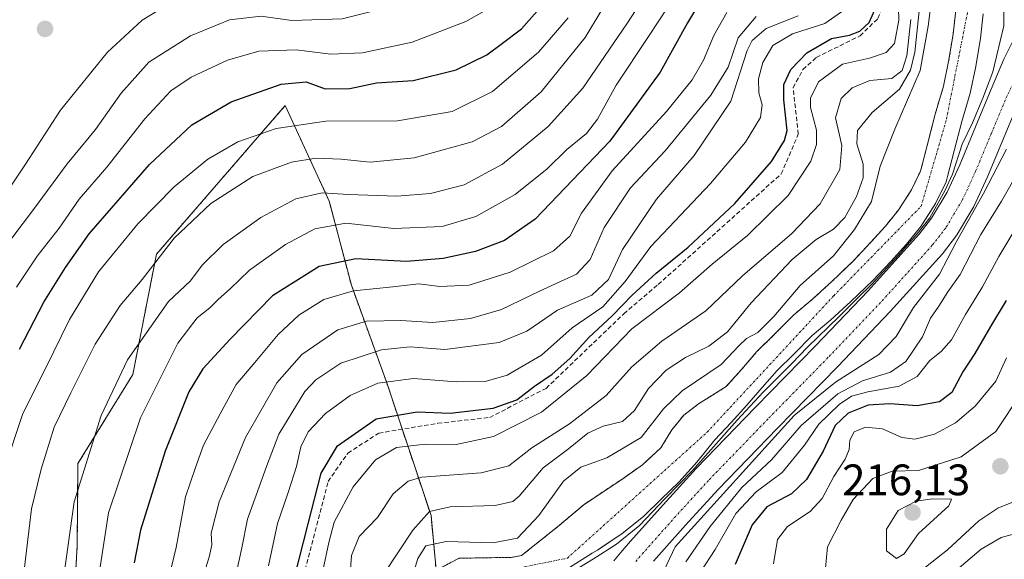
# Model space of a CAD drawing. Units: metres. Extents: x 579719 to 583121, y 4768225 to 4770579.
# Drawn here: x 580686 to 580910, y 4768750 to 4768873 of the extents above; entities that cross this region are included whole.
import ezdxf
from ezdxf.enums import TextEntityAlignment as Align

# ---------------------------------------------------------------- set-up
doc = ezdxf.new("R2010")
doc.units = ezdxf.units.M
doc.header["$MEASUREMENT"] = 0
for name, pattern in [('TRAZO_Y_PUNTO', [1, 0.5, -0.25, 0, -0.25]), ('TRAZOS', [0.75, 0.5, -0.25]), ('TRAZOSX2', [1.5, 1, -0.5])]:
    doc.linetypes.add(name, pattern=pattern)
for name, color, linetype, lineweight in [('Arbolado forestal', 92, 'TRAZOS', 0), ('Arbolado forestal CxS', 92, 'Continuous', 0), ('Camino', 19, 'Continuous', 0), ('Camino Cxs', 19, 'Continuous', 0), ('Camino eje', 39, 'TRAZO_Y_PUNTO', 13), ('Carátula', 7, 'Continuous', 5), ('Corriente artificial lineal', 5, 'TRAZOSX2', 13), ('Corriente natural Cxs', 5, 'Continuous', 13), ('Corriente natural eje', 5, 'TRAZO_Y_PUNTO', 0), ('Corriente natural superficial', 5, 'Continuous', 13), ('Curva de nivel maestra', 36, 'Continuous', 30), ('Curva de nivel normal', 36, 'Continuous', 0), ('Matorral', 135, 'Continuous', 0), ('Matorral CxS', 135, 'Continuous', 0), ('Punto de cota en terreno', 7, 'Continuous', 0), ('Rótulo de punto de cota en terreno', 19, 'Continuous', 0), ('Suelo desnudo', 252, 'Continuous', 0), ('Suelo desnudo CxS', 43, 'Continuous', 0)]:
    doc.layers.add(name, color=color, linetype=linetype, lineweight=lineweight)
doc.styles.add('Arial', font='txt', dxfattribs={"height": 0.2})

# ---------------------------------------------------------------- blocks, each defined once
blk = doc.blocks.new('*U151')
at = {"layer": 'Matorral CxS', "color": 135, "linetype": 'Continuous', "lineweight": 0}
blk.add_polyline3d([(580810.94, 4768748.53, 181.75), (580816.12, 4768751.76, 179.66), (580817.29, 4768752.48, 179.55), (580818.05, 4768752.99, 179.64), (580822.92, 4768756.24, 180.06), (580827.74, 4768760.1, 181.12), (580831.69, 4768764, 180.55), (580835.91, 4768768, 179.98), (580839.91, 4768772.43, 179.84), (580844.01, 4768777.55, 179.48), (580847.69, 4768781.46, 179.67), (580851.27, 4768785.46, 179.28), (580854.82, 4768789.42, 179.94), (580858.17, 4768793.31, 179.48), (580861.99, 4768797.02, 180.79), (580866.15, 4768801.28, 179.95), (580870.39, 4768804.82, 180.71), (580875, 4768809.04, 181.14), (580879.94, 4768813.79, 181.47), (580884.06, 4768818.13, 181.86), (580887.62, 4768822.06, 181.92), (580890.86, 4768826.05, 181.95), (580894.26, 4768831.33, 181.59), (580896.63, 4768836.24, 179.73), (580897, 4768837.47, 179.18), (580898.52, 4768843.25, 179.96), (580900.22, 4768849.95, 178.25), (580902.15, 4768856.43, 177.65), (580903.42, 4768862.48, 177.6), (580904.46, 4768868.93, 177.56), (580905.11, 4768874.41, 177.65)], dxfattribs=at)
blk = doc.blocks.new('*U154')
at = {"layer": 'Arbolado forestal CxS', "color": 92, "linetype": 'Continuous', "lineweight": 0}
for points in [[(580898.88, 4768875.26, 177.36), (580898.23, 4768869.8, 177.16), (580897.23, 4768863.62, 177.27), (580896.05, 4768857.98, 177.31), (580894.15, 4768851.62, 177.59), (580892.43, 4768844.82, 177.64), (580890.95, 4768839.17, 178.38), (580890.75, 4768838.52, 178.51), (580888.77, 4768834.41, 180.16), (580885.76, 4768829.74, 180.71), (580882.85, 4768826.16, 180.44), (580879.44, 4768822.4, 180.11), (580875.48, 4768818.22, 179.56), (580870.7, 4768813.62, 177.65), (580866.25, 4768809.55, 178.34), (580861.88, 4768805.9, 178.44), (580857.55, 4768801.48, 179.14), (580853.59, 4768797.63, 178.5), (580850.1, 4768793.57, 178.05), (580846.59, 4768789.65, 178.11), (580840.27, 4768785.7, 177.92), (580836.94, 4768783.16, 177.85), (580834.24, 4768779.83, 178.09), (580831.7, 4768775.7, 177.78), (580827.57, 4768771.89, 177.95), (580822.81, 4768768.56, 177.86), (580814.24, 4768762.84, 178.33), (580808.2, 4768757.76, 178.35), (580800.03, 4768751.23, 178.83), (580797.71, 4768750.81, 178.7), (580785.82, 4768750.62, 178.7), (580780.9, 4768748.08, 178.46)], [(580780.65, 4768747.17, 178.43), (580779.42, 4768760.3, 184.49), (580769.34, 4768790.54, 204.65), (580761.28, 4768812.72, 220.65), (580756.24, 4768831.87, 232.99), (580746.22, 4768853.58, 246.87), (580716.92, 4768819.78, 240.43), (580711.54, 4768792.43, 233.12), (580699.06, 4768772.15, 235.31), (580698.88, 4768753.58, 233.41), (580696.88, 4768717.5, 231.47)]]:
    blk.add_polyline3d(points, dxfattribs=at)
blk = doc.blocks.new('*U180')
at = {"layer": 'Curva de nivel normal', "color": 36, "linetype": 'Continuous', "lineweight": 0}
for points in [[(580768.63, 4768746.89, 185), (580775.28, 4768757.02, 185), (580779.08, 4768761.25, 185), (580783.74, 4768762.31, 185), (580794.04, 4768762.59, 185), (580798.01, 4768763.49, 185), (580799.45, 4768764.71, 185), (580804.97, 4768771.17, 185), (580810.7, 4768775.52, 185), (580815.08, 4768779.04, 185), (580818.57, 4768780.63, 185), (580823.02, 4768781.73, 185), (580825.69, 4768784.21, 185), (580828.9, 4768789.22, 185), (580832.93, 4768793.37, 185), (580837.3, 4768796.26, 185), (580842.62, 4768798.84, 185), (580846.89, 4768802.1, 185), (580852.28, 4768808.7, 185), (580861.64, 4768818.57, 185), (580867.05, 4768823.12, 185), (580871, 4768825.5, 185), (580873.62, 4768828.14, 185), (580876.28, 4768832.93, 185), (580877.79, 4768837.14, 185), (580877.74, 4768840.22, 185), (580876.3, 4768844.88, 185), (580876.51, 4768847.92, 185), (580879.82, 4768852.01, 185), (580886.05, 4768857.32, 185), (580888.58, 4768861.6, 185), (580889.5, 4768865.74, 185), (580891.62, 4768885.97, 185)], [(580910.42, 4768843.64, 185), (580905.13, 4768833.55, 185), (580898.94, 4768822.54, 185), (580895.14, 4768815.21, 185), (580889.25, 4768807.66, 185), (580885.25, 4768801.04, 185), (580881.31, 4768796.95, 185), (580871.46, 4768790.7, 185), (580862.04, 4768783.08, 185), (580834.97, 4768753.23, 185), (580831.16, 4768745.21, 185)]]:
    blk.add_polyline3d(points, dxfattribs=at)
blk = doc.blocks.new('*U214')
at = {"layer": 'Curva de nivel normal', "color": 36, "linetype": 'Continuous', "lineweight": 0}
for points in [[(580760.9, 4768746, 190), (580761.33, 4768751.24, 190), (580763.04, 4768755.54, 190), (580767.23, 4768759.87, 190), (580770.83, 4768765.24, 190), (580774.21, 4768768.11, 190), (580777.29, 4768769.04, 190), (580790.83, 4768770.03, 190), (580797.11, 4768771.64, 190), (580802.35, 4768775.72, 190), (580810.9, 4768781.19, 190), (580819.31, 4768787.6, 190), (580825.14, 4768794.16, 190), (580831.97, 4768799.98, 190), (580841.97, 4768806.88, 190), (580850.32, 4768814.85, 190), (580861.52, 4768824.47, 190), (580868.01, 4768831.23, 190), (580872.46, 4768839.02, 190), (580872.95, 4768844.52, 190), (580871.48, 4768850.76, 190), (580872.73, 4768855.18, 190), (580875.26, 4768857.62, 190), (580879.31, 4768859.27, 190), (580884.29, 4768859.77, 190), (580886.66, 4768861.52, 190), (580887.68, 4768864.87, 190), (580888.65, 4768873.16, 190)], [(580912.96, 4768838.38, 190), (580909.26, 4768831.82, 190), (580904.56, 4768824.28, 190), (580899.88, 4768815.14, 190), (580897.03, 4768811.23, 190), (580894.96, 4768807.98, 190), (580893.08, 4768805.23, 190), (580891.24, 4768801.01, 190), (580887.46, 4768795.36, 190), (580883.98, 4768792.94, 190), (580877.65, 4768790.97, 190), (580871.98, 4768787.98, 190), (580863.65, 4768780.81, 190), (580856.88, 4768773, 190), (580850.18, 4768766.68, 190), (580842.92, 4768757.86, 190), (580837.4, 4768749.82, 190)]]:
    blk.add_polyline3d(points, dxfattribs=at)
blk = doc.blocks.new('*U218')
at = {"layer": 'Curva de nivel maestra', "color": 36, "linetype": 'Continuous', "lineweight": 30}
for points in [[(580748.35, 4768746.26, 200), (580751.46, 4768758.45, 200), (580754.38, 4768769.97, 200), (580758.14, 4768776.21, 200), (580766.95, 4768782.32, 200), (580776.24, 4768783.88, 200), (580783.74, 4768783.6, 200), (580793.58, 4768784.74, 200), (580798.97, 4768786.66, 200), (580802.97, 4768789.76, 200), (580806.97, 4768792.5, 200), (580810.97, 4768796.08, 200), (580815.3, 4768800.83, 200), (580820.64, 4768805.72, 200), (580825.23, 4768810.46, 200), (580830.69, 4768815.47, 200), (580837.93, 4768821.38, 200), (580848.54, 4768831.34, 200), (580856.88, 4768840.88, 200), (580859.86, 4768845.64, 200), (580860.45, 4768847.94, 200), (580859.72, 4768854.88, 200), (580859.73, 4768858.34, 200), (580861.32, 4768861.8, 200), (580864.97, 4768865.59, 200), (580870.56, 4768868.86, 200), (580874.65, 4768869.57, 200), (580876.98, 4768870.47, 200), (580879.16, 4768872.49, 200), (580881.49, 4768877.8, 200)], [(580910.35, 4768809.26, 200), (580906.73, 4768803.36, 200), (580903.16, 4768797.17, 200), (580900.44, 4768793.03, 200), (580897.95, 4768788.31, 200), (580895.11, 4768786.18, 200), (580890.04, 4768785.26, 200), (580883.83, 4768785.76, 200), (580878.88, 4768785.43, 200), (580874.35, 4768783.58, 200), (580871.38, 4768780.82, 200), (580868.63, 4768774.99, 200), (580864.9, 4768768.49, 200), (580861.43, 4768765.3, 200), (580855.88, 4768762.28, 200), (580852.53, 4768758.19, 200), (580848.65, 4768749.22, 200)]]:
    blk.add_polyline3d(points, dxfattribs=at)
blk = doc.blocks.new('5PATER')
at = {"layer": 'Carátula', "linetype": 'Continuous', "lineweight": 5}
h = blk.add_hatch(color=250, dxfattribs=at)
edge = h.paths.add_edge_path()
edge.add_ellipse((0, 0.01), major_axis=(-1.33, -1.34), ratio=0.999422, start_angle=0, end_angle=360)

msp = doc.modelspace()

# ---------------------------------------------------------------- linework, layer by layer
at = {"layer": 'Arbolado forestal', "color": 92, "linetype": 'TRAZOS', "lineweight": 0}
for points in [[(580780.9, 4768748.08, 178.46), (580785.82, 4768750.62, 178.7), (580797.71, 4768750.81, 178.7), (580800.02, 4768751.23, 178.83), (580808.2, 4768757.76, 178.35), (580814.24, 4768762.84, 178.33), (580822.81, 4768768.56, 177.86), (580827.57, 4768771.89, 177.95), (580831.7, 4768775.7, 177.78), (580834.24, 4768779.83, 178.09), (580836.94, 4768783.16, 177.85), (580840.27, 4768785.7, 177.92), (580846.59, 4768789.65, 178.11), (580850.1, 4768793.57, 178.05), (580853.59, 4768797.63, 178.5), (580857.55, 4768801.48, 179.14), (580861.88, 4768805.9, 178.44), (580866.25, 4768809.55, 178.34), (580870.7, 4768813.62, 177.65), (580875.48, 4768818.22, 179.56), (580879.44, 4768822.4, 180.11), (580882.85, 4768826.16, 180.44), (580885.76, 4768829.74, 180.71), (580888.77, 4768834.41, 180.16), (580890.75, 4768838.52, 178.51), (580890.95, 4768839.17, 178.38), (580892.43, 4768844.82, 177.64), (580894.15, 4768851.62, 177.59), (580896.05, 4768857.98, 177.31), (580897.23, 4768863.62, 177.27), (580898.23, 4768869.8, 177.16), (580898.88, 4768875.26, 177.36)], [(580780.65, 4768747.17, 178.43), (580779.42, 4768760.3, 184.49), (580772.86, 4768779.97, 197.6), (580769.34, 4768790.54, 204.65), (580761.28, 4768812.72, 220.65), (580756.24, 4768831.88, 232.99), (580746.22, 4768853.58, 246.87), (580716.92, 4768819.78, 240.43), (580711.54, 4768792.43, 233.12), (580699.06, 4768772.15, 235.31), (580698.88, 4768753.58, 233.41), (580696.88, 4768717.5, 231.47), (580695.37, 4768692.44, 224.34), (580692.86, 4768657.35, 237.66), (580698.88, 4768633.79, 248.68), (580713.42, 4768620.76, 251.71), (580727.45, 4768613.74, 250.82), (580742.49, 4768612.74, 246.66), (580756.02, 4768610.74, 246.33), (580771.06, 4768618.25, 233.93), (580787.09, 4768628.78, 223.93), (580799.12, 4768642.81, 213.29), (580808.13, 4768664.35, 197.77)], [(580780.65, 4768747.17, 178.43), (580779.42, 4768760.3, 184.49), (580772.86, 4768779.97, 197.6), (580769.34, 4768790.54, 204.65), (580761.28, 4768812.72, 220.65), (580756.24, 4768831.88, 232.99), (580746.22, 4768853.58, 246.87), (580716.92, 4768819.78, 240.43), (580711.54, 4768792.43, 233.12), (580699.06, 4768772.15, 235.31), (580698.88, 4768753.58, 233.41), (580696.88, 4768717.5, 231.47), (580695.37, 4768692.44, 224.34), (580692.86, 4768657.35, 237.66), (580698.88, 4768633.79, 248.68), (580713.42, 4768620.76, 251.71), (580727.45, 4768613.74, 250.82), (580742.49, 4768612.74, 246.66), (580756.02, 4768610.74, 246.33), (580771.06, 4768618.25, 233.93), (580787.09, 4768628.78, 223.93), (580799.12, 4768642.81, 213.29), (580808.13, 4768664.35, 197.77)]]:
    msp.add_polyline3d(points, dxfattribs=at)
at = {"layer": 'Arbolado forestal CxS', "color": 92, "linetype": 'Continuous', "lineweight": 0}
msp.add_polyline3d([(580696.88, 4768717.5, 231.47), (580698.88, 4768753.58, 233.41), (580699.06, 4768772.15, 235.31), (580711.54, 4768792.43, 233.12), (580716.92, 4768819.78, 240.43), (580746.22, 4768853.58, 246.87), (580756.24, 4768831.87, 232.99), (580761.28, 4768812.72, 220.65), (580769.34, 4768790.54, 204.65), (580779.42, 4768760.3, 184.49), (580780.65, 4768747.17, 178.43)], dxfattribs=at)
at = {"layer": 'Camino', "color": 19, "linetype": 'Continuous', "lineweight": 0}
for points in [[(580821.03, 4768749.99, 181.71), (580822.9, 4768752.28, 181.55), (580824.84, 4768754.5, 181.51), (580832.23, 4768762.8, 181.17), (580839.74, 4768770.99, 180.37), (580853.3, 4768785.01, 180.36), (580866.95, 4768798.94, 181.84), (580878.89, 4768811.45, 181.48), (580890.5, 4768824.3, 182.05), (580893.32, 4768827.94, 182.05), (580896.86, 4768833.87, 181.36), (580899.77, 4768840.13, 180.94), (580903.34, 4768848.72, 180.36), (580906.92, 4768857.31, 180.28), (580909.77, 4768864.16, 181.37), (580913.77, 4768872.03, 182.56)], [(580915.26, 4768856.91, 183.11), (580913.29, 4768854.66, 183.1), (580909.71, 4768846.07, 184.16), (580906.09, 4768837.35, 183.79), (580902.97, 4768830.63, 185.27), (580899.03, 4768824.05, 185.15), (580895.8, 4768819.87, 183.52), (580883.94, 4768806.75, 182.81), (580871.91, 4768794.15, 182.48), (580858.24, 4768780.19, 184.53), (580844.76, 4768766.26, 184.78), (580837.35, 4768758.17, 183.31), (580830.02, 4768749.94, 182.61)]]:
    msp.add_polyline3d(points, dxfattribs=at)
at = {"layer": 'Camino Cxs', "color": 19, "linetype": 'Continuous', "lineweight": 0}
for points in [[(580821.03, 4768749.99, 181.71), (580822.9, 4768752.28, 181.55), (580824.84, 4768754.5, 181.51), (580832.23, 4768762.8, 181.17), (580839.74, 4768770.99, 180.37), (580853.3, 4768785.01, 180.36), (580866.95, 4768798.94, 181.84), (580878.89, 4768811.45, 181.48), (580890.5, 4768824.3, 182.05), (580893.32, 4768827.94, 182.05), (580896.86, 4768833.87, 181.36), (580899.77, 4768840.13, 180.94), (580903.34, 4768848.72, 180.36), (580906.92, 4768857.31, 180.28), (580909.77, 4768864.16, 181.37), (580913.77, 4768872.03, 182.56)], [(580913.29, 4768854.66, 183.1), (580909.71, 4768846.07, 184.16), (580906.09, 4768837.35, 183.79), (580902.97, 4768830.63, 185.27), (580899.03, 4768824.05, 185.15), (580895.8, 4768819.87, 183.52), (580883.94, 4768806.75, 182.81), (580871.91, 4768794.15, 182.48), (580858.24, 4768780.19, 184.53), (580844.76, 4768766.26, 184.78), (580837.35, 4768758.17, 183.31), (580830.02, 4768749.94, 182.61)]]:
    msp.add_polyline3d(points, dxfattribs=at)
at = {"layer": 'Camino eje', "color": 39, "linetype": 'TRAZO_Y_PUNTO', "lineweight": 13}
msp.add_polyline3d([(580917.55, 4768869.42, 182.76), (580910.52, 4768855.82, 182.68), (580906.94, 4768847.22, 182.85), (580903.34, 4768838.56, 182.74), (580900.32, 4768832.04, 182.96), (580896.55, 4768825.74, 182.37), (580893.5, 4768821.8, 182.54), (580881.74, 4768808.79, 182.23), (580869.75, 4768796.24, 182.17), (580856.09, 4768782.28, 182.14), (580842.58, 4768768.32, 182.41), (580835.12, 4768760.18, 181.96), (580827.77, 4768751.92, 182.11), (580825.89, 4768749.76, 181.94)], dxfattribs=at)
at = {"layer": 'Corriente artificial lineal', "color": 5, "linetype": 'TRAZOSX2', "lineweight": 13}
msp.add_polyline3d([(580750.02, 4768745.05, 198.71), (580755.99, 4768768.09, 198.09), (580760.47, 4768774.52, 198.04), (580767.5, 4768779.07, 197.58), (580780.99, 4768781.32, 198.68), (580792.77, 4768782.65, 198.35), (580805.6, 4768789.26, 198.35), (580823.3, 4768806.22, 198.8), (580831.11, 4768812.86, 198.02), (580859.13, 4768838.05, 197.98), (580863.01, 4768847.07, 198.63), (580861.82, 4768857.66, 197.85), (580864.07, 4768861.76, 197.75), (580867.11, 4768864.54, 197.71), (580877.06, 4768869.43, 199.36), (580881.14, 4768873.4, 198.96), (580882.33, 4768876.31, 198.96), (580882.72, 4768881.34, 198.99), (580882.06, 4768892.58, 197.61), (580880.27, 4768907.39, 198.44), (580876.77, 4768928.96, 197.47), (580875.58, 4768944.04, 197.04), (580876.77, 4768968.12, 197.09), (580874.66, 4768979.23, 196.59)], dxfattribs=at)
at = {"layer": 'Corriente natural Cxs', "color": 5, "linetype": 'Continuous', "lineweight": 13}
for points in [[(580780.9, 4768748.08, 178.46), (580785.82, 4768750.62, 178.7), (580797.71, 4768750.81, 178.7), (580800.03, 4768751.23, 178.83), (580808.2, 4768757.76, 178.35), (580814.24, 4768762.84, 178.33), (580822.81, 4768768.56, 177.86), (580827.57, 4768771.89, 177.95), (580831.7, 4768775.7, 177.78), (580834.24, 4768779.83, 178.09), (580836.94, 4768783.16, 177.85), (580840.27, 4768785.7, 177.92), (580846.59, 4768789.65, 178.11), (580850.1, 4768793.57, 178.05), (580853.59, 4768797.63, 178.5), (580857.55, 4768801.48, 179.14), (580861.88, 4768805.9, 178.44), (580866.25, 4768809.55, 178.34), (580870.7, 4768813.62, 177.65), (580875.48, 4768818.22, 179.56), (580879.44, 4768822.4, 180.11), (580882.85, 4768826.16, 180.44), (580885.76, 4768829.74, 180.71), (580888.77, 4768834.41, 180.16), (580890.75, 4768838.52, 178.51), (580890.95, 4768839.17, 178.38), (580892.43, 4768844.82, 177.64), (580894.15, 4768851.62, 177.59), (580896.05, 4768857.98, 177.31), (580897.23, 4768863.62, 177.27), (580898.23, 4768869.8, 177.16), (580898.88, 4768875.26, 177.36)], [(580905.11, 4768874.41, 177.65), (580904.46, 4768868.93, 177.56), (580903.42, 4768862.48, 177.6), (580902.15, 4768856.43, 177.65), (580900.22, 4768849.95, 178.25), (580898.52, 4768843.25, 179.96), (580897, 4768837.47, 179.18), (580896.63, 4768836.24, 179.73), (580894.26, 4768831.33, 181.59), (580890.86, 4768826.05, 181.95), (580887.62, 4768822.06, 181.92), (580884.06, 4768818.13, 181.86), (580879.94, 4768813.79, 181.47), (580875, 4768809.04, 181.14), (580870.39, 4768804.82, 180.71), (580866.15, 4768801.28, 179.95), (580861.99, 4768797.02, 180.79), (580858.17, 4768793.31, 179.48), (580854.82, 4768789.42, 179.94), (580851.27, 4768785.46, 179.28), (580847.69, 4768781.46, 179.67), (580844.01, 4768777.55, 179.48), (580839.91, 4768772.43, 179.84), (580835.91, 4768768, 179.98), (580831.69, 4768764, 180.55), (580827.74, 4768760.1, 181.12), (580822.92, 4768756.24, 180.06), (580817.29, 4768752.48, 179.55), (580816.12, 4768751.76, 179.66), (580810.94, 4768748.53, 181.75)]]:
    msp.add_polyline3d(points, dxfattribs=at)
at = {"layer": 'Corriente natural eje', "color": 5, "linetype": 'TRAZO_Y_PUNTO', "lineweight": 0}
msp.add_polyline3d([(580793.18, 4768747.1, 178.06), (580810.45, 4768750.64, 180.44), (580842.27, 4768779.29, 177.92), (580871.07, 4768810.32, 179.02), (580891, 4768830.71, 181.33), (580896.73, 4768850.5, 177.46), (580904.26, 4768888.62, 177.17), (580905.14, 4768963.69, 175.85), (580902.04, 4769022.63, 174.8), (580897.61, 4769046.57, 174.84), (580885.21, 4769082.03, 174.38), (580875.09, 4769111.54, 174.47), (580858.7, 4769138.57, 173.75), (580835.12, 4769152.75, 173.92), (580807.67, 4769161.49, 174.31), (580770.99, 4769158.52, 173.53), (580742.64, 4769153.65, 173.48), (580706.11, 4769136.82, 173.41), (580672, 4769119.1, 172.34), (580657.38, 4769090.73, 171.64), (580637.39, 4769043.81, 171.23)], dxfattribs=at)
at = {"layer": 'Corriente natural superficial', "color": 5, "linetype": 'Continuous', "lineweight": 13}
for points in [[(580780.9, 4768748.08, 178.46), (580785.82, 4768750.62, 178.7), (580797.71, 4768750.81, 178.7), (580800.03, 4768751.23, 178.83), (580808.2, 4768757.76, 178.35), (580814.24, 4768762.84, 178.33), (580822.81, 4768768.56, 177.86), (580827.57, 4768771.89, 177.95), (580831.7, 4768775.7, 177.78), (580834.24, 4768779.83, 178.09), (580836.94, 4768783.16, 177.85), (580840.27, 4768785.7, 177.92), (580846.59, 4768789.65, 178.11), (580850.1, 4768793.57, 178.05), (580853.59, 4768797.63, 178.5), (580857.55, 4768801.48, 179.14), (580861.88, 4768805.9, 178.44), (580866.25, 4768809.55, 178.34), (580870.7, 4768813.62, 177.65), (580875.48, 4768818.22, 179.56), (580879.44, 4768822.4, 180.11), (580882.85, 4768826.16, 180.44), (580885.76, 4768829.74, 180.71), (580888.77, 4768834.41, 180.16), (580890.75, 4768838.52, 178.51), (580890.95, 4768839.17, 178.38), (580892.43, 4768844.82, 177.64), (580894.15, 4768851.62, 177.59), (580896.05, 4768857.98, 177.31), (580897.23, 4768863.62, 177.27), (580898.23, 4768869.8, 177.16), (580898.88, 4768875.26, 177.36)], [(580905.11, 4768874.41, 177.65), (580904.46, 4768868.93, 177.56), (580903.42, 4768862.48, 177.6), (580902.15, 4768856.43, 177.65), (580900.22, 4768849.95, 178.25), (580898.52, 4768843.25, 179.96), (580897, 4768837.47, 179.18), (580896.63, 4768836.24, 179.73), (580894.26, 4768831.33, 181.59), (580890.86, 4768826.05, 181.95), (580887.62, 4768822.06, 181.92), (580884.06, 4768818.13, 181.86), (580879.94, 4768813.79, 181.47), (580875, 4768809.04, 181.14), (580870.39, 4768804.82, 180.71), (580866.15, 4768801.28, 179.95), (580861.99, 4768797.02, 180.79), (580858.17, 4768793.31, 179.48), (580854.82, 4768789.42, 179.94), (580851.27, 4768785.46, 179.28), (580847.69, 4768781.46, 179.67), (580844.01, 4768777.55, 179.48), (580839.91, 4768772.43, 179.84), (580835.91, 4768768, 179.98), (580831.69, 4768764, 180.55), (580827.74, 4768760.1, 181.12), (580822.92, 4768756.24, 180.06), (580817.29, 4768752.48, 179.55), (580816.12, 4768751.76, 179.66), (580810.94, 4768748.53, 181.75)]]:
    msp.add_polyline3d(points, dxfattribs=at)
at = {"layer": 'Curva de nivel maestra', "color": 36, "linetype": 'Continuous', "lineweight": 30}
for points in [[(580685.74, 4768798.16, 250), (580691.26, 4768808.84, 250), (580696.21, 4768816.76, 250), (580701.59, 4768824.42, 250), (580715.3, 4768840.18, 250), (580724.98, 4768849.19, 250), (580733.96, 4768854.45, 250), (580745.3, 4768858.48, 250), (580750.97, 4768858.96, 250), (580755.3, 4768857.35, 250), (580760.9, 4768857.46, 250), (580767, 4768858.72, 250), (580775.36, 4768859.28, 250), (580785.17, 4768861.73, 250), (580792.12, 4768865.14, 250), (580795.36, 4768867.53, 250), (580800.02, 4768871.02, 250), (580808.26, 4768880.44, 250)], [(580840.74, 4768877.29, 225), (580837.77, 4768872.38, 225), (580831.55, 4768861.21, 225), (580820.13, 4768845.5, 225), (580803.14, 4768827.74, 225), (580796.12, 4768822.92, 225), (580789.52, 4768820.42, 225), (580782.17, 4768818.77, 225), (580773.82, 4768818.14, 225), (580762.3, 4768818.74, 225), (580753.97, 4768816.98, 225), (580743.32, 4768810.32, 225), (580733.73, 4768800.45, 225), (580727.51, 4768793.66, 225), (580724.26, 4768788.49, 225), (580718.87, 4768774.95, 225), (580713.27, 4768757, 225), (580711.87, 4768749.54, 225)]]:
    msp.add_polyline3d(points, dxfattribs=at)
at = {"layer": 'Curva de nivel normal', "color": 36, "linetype": 'Continuous', "lineweight": 0}
for points in [[(580800.56, 4768978.42, 260), (580804.52, 4768967.26, 260), (580810.2, 4768942.79, 260), (580809.99, 4768929.82, 260), (580810.77, 4768920.45, 260), (580811.3, 4768915.9, 260), (580810.51, 4768912.12, 260), (580806.34, 4768902.53, 260), (580799.3, 4768891.15, 260), (580792.97, 4768885.1, 260), (580786.32, 4768881.41, 260), (580775.52, 4768877.42, 260), (580759.18, 4768873.29, 260), (580747.76, 4768872.94, 260), (580740.77, 4768873.95, 260), (580733.53, 4768873.08, 260), (580724.66, 4768869.46, 260), (580715.17, 4768863.48, 260), (580708.86, 4768856.4, 260), (580703.02, 4768848.1, 260), (580696.63, 4768840.34, 260), (580688.92, 4768829.92, 260), (580681.62, 4768820.28, 260)], [(580828.77, 4768892.82, 240), (580814.52, 4768869.08, 240), (580804.48, 4768856.74, 240), (580795.44, 4768848.81, 240), (580788.74, 4768845.3, 240), (580775.6, 4768841.7, 240), (580765.54, 4768840.69, 240), (580758.95, 4768841.38, 240), (580753.22, 4768841.61, 240), (580747.64, 4768840.68, 240), (580738.88, 4768837.47, 240), (580729.29, 4768831.29, 240), (580720.96, 4768823.4, 240), (580713.63, 4768814.05, 240), (580708.63, 4768808.09, 240), (580702.96, 4768799.28, 240), (580697.4, 4768788.24, 240), (580693.63, 4768780.45, 240), (580690.65, 4768770.87, 240), (580688.46, 4768761.87, 240), (580686.03, 4768741.57, 240)], [(580894.3, 4768885.55, 180), (580892.58, 4768871.62, 180), (580890.76, 4768861.55, 180), (580884.97, 4768848.22, 180), (580881.65, 4768839.79, 180), (580879.65, 4768831.76, 180), (580875.81, 4768825.38, 180), (580870.99, 4768819.43, 180), (580863.42, 4768812.63, 180), (580857.43, 4768805.59, 180), (580853.76, 4768801.93, 180), (580851.22, 4768800.6, 180), (580849.52, 4768799, 180), (580845.44, 4768794.72, 180), (580836.61, 4768788.73, 180), (580832.36, 4768784.6, 180), (580827.23, 4768778.11, 180), (580819.46, 4768773.45, 180), (580813.51, 4768771.35, 180), (580809.56, 4768768.18, 180), (580803.94, 4768760.36, 180), (580799.13, 4768755.2, 180), (580793.5, 4768754.1, 180), (580782.84, 4768754.43, 180), (580778.21, 4768753.42, 180), (580776.42, 4768750.54, 180), (580774.3, 4768743.54, 180)], [(580831.04, 4768883.1, 235), (580824, 4768872.19, 235), (580813.93, 4768857.55, 235), (580806.04, 4768848.83, 235), (580795.66, 4768840.28, 235), (580786.97, 4768835.55, 235), (580779.3, 4768833.58, 235), (580771.64, 4768832.98, 235), (580760.64, 4768833.37, 235), (580754.64, 4768833.76, 235), (580748.64, 4768832.35, 235), (580740.66, 4768828.1, 235), (580732.07, 4768821.98, 235), (580727.32, 4768817.28, 235), (580724.63, 4768813.7, 235), (580719.63, 4768809, 235), (580710.29, 4768795.72, 235), (580704.33, 4768783.08, 235), (580698.17, 4768763.47, 235), (580695.45, 4768743.87, 235)], [(580885.6, 4768883.88, 195), (580885.86, 4768873, 195), (580884.89, 4768867.7, 195), (580883.03, 4768865.62, 195), (580879.18, 4768864.36, 195), (580873.1, 4768862.99, 195), (580867.59, 4768858.96, 195), (580865.79, 4768855.29, 195), (580865.81, 4768853.15, 195), (580867.15, 4768847.95, 195), (580867.14, 4768844.7, 195), (580865.88, 4768840.96, 195), (580860.72, 4768833.16, 195), (580851.41, 4768824.03, 195), (580843.41, 4768817.48, 195), (580835.96, 4768810.95, 195), (580825.15, 4768802.81, 195), (580814.84, 4768792.21, 195), (580804.57, 4768783.87, 195), (580793.61, 4768778.3, 195), (580785.16, 4768776.5, 195), (580778.08, 4768776.53, 195), (580771.52, 4768775.79, 195), (580766.81, 4768772.97, 195), (580761.66, 4768766.87, 195), (580757.34, 4768758.79, 195), (580756.17, 4768754.22, 195), (580754.88, 4768748.13, 195)], [(580722.76, 4768878.58, 265), (580713.63, 4768873.04, 265), (580705.77, 4768865.74, 265), (580695.11, 4768852.54, 265), (580687.14, 4768840.22, 265), (580677.22, 4768825.54, 265)], [(580795.69, 4768877.42, 255), (580787.34, 4768872.7, 255), (580775.14, 4768868, 255), (580763.81, 4768865.6, 255), (580756.6, 4768865.24, 255), (580748.74, 4768866.24, 255), (580740.2, 4768865.96, 255), (580733.1, 4768863.91, 255), (580724.84, 4768860.03, 255), (580720.19, 4768856.95, 255), (580714.24, 4768850.6, 255), (580705.63, 4768839.56, 255), (580699.3, 4768832.3, 255), (580694.76, 4768825.7, 255), (580689.79, 4768819.36, 255), (580685.08, 4768812.26, 255)], [(580703.76, 4768746.14, 230), (580706.03, 4768760.95, 230), (580713.28, 4768782.56, 230), (580721.82, 4768799.57, 230), (580726.17, 4768805.3, 230), (580729.1, 4768807.54, 230), (580731.03, 4768809.54, 230), (580733.67, 4768811.89, 230), (580738.06, 4768816.11, 230), (580746.3, 4768821.98, 230), (580752.98, 4768825.55, 230), (580760, 4768826.85, 230), (580770.98, 4768825.59, 230), (580781.97, 4768826.11, 230), (580789.64, 4768828.38, 230), (580798.56, 4768833.38, 230), (580805.83, 4768839.16, 230), (580810.33, 4768843.55, 230), (580814.79, 4768847.2, 230), (580817.34, 4768850.47, 230), (580821.54, 4768858.2, 230), (580828.91, 4768869.26, 230), (580835.48, 4768879.41, 230)], [(580742.45, 4768748.87, 205), (580744.48, 4768758.54, 205), (580746.89, 4768765.58, 205), (580748.76, 4768771.48, 205), (580749.78, 4768775.98, 205), (580751.44, 4768779.33, 205), (580755.39, 4768783.51, 205), (580760.99, 4768787.61, 205), (580767.3, 4768790.42, 205), (580775.46, 4768791.47, 205), (580785.12, 4768790.75, 205), (580791.7, 4768790.78, 205), (580796.75, 4768792.22, 205), (580804.52, 4768796.83, 205), (580811.56, 4768803.02, 205), (580818.53, 4768807.82, 205), (580823.6, 4768813.53, 205), (580829.42, 4768821.54, 205), (580843.04, 4768835.88, 205), (580850.96, 4768845.22, 205), (580854.42, 4768850.89, 205), (580854.81, 4768853.71, 205), (580854.02, 4768856.46, 205), (580853.94, 4768859.65, 205), (580854.92, 4768863.37, 205), (580857.22, 4768867.26, 205), (580861.66, 4768869.89, 205), (580869.07, 4768872.28, 205), (580875.9, 4768877.02, 205)], [(580810.91, 4768747.14, 180), (580816.4, 4768750.51, 180), (580821.63, 4768753.82, 180), (580826.85, 4768758.05, 180), (580832.74, 4768764.2, 180), (580838.89, 4768770.55, 180), (580849.08, 4768781.99, 180), (580855.03, 4768788.41, 180), (580861.51, 4768794.89, 180), (580865.09, 4768798.66, 180), (580872.3, 4768805.61, 180), (580876.59, 4768809.84, 180), (580879.77, 4768812.95, 180), (580882.35, 4768815.73, 180), (580885.79, 4768819.56, 180), (580887.77, 4768821.81, 180), (580890.09, 4768824.39, 180), (580892.93, 4768828.03, 180), (580896.37, 4768834.18, 180), (580898.09, 4768837.95, 180), (580900.34, 4768844.77, 180), (580902.64, 4768849.67, 180), (580904.98, 4768855.24, 180), (580907.27, 4768861.27, 180), (580909.8, 4768871.72, 180), (580909.79, 4768876.53, 180)], [(580810.59, 4768873.54, 245), (580803.91, 4768865.7, 245), (580793.38, 4768856.76, 245), (580784.24, 4768852.2, 245), (580771.8, 4768850.08, 245), (580755.48, 4768850.05, 245), (580744.17, 4768848.39, 245), (580735.47, 4768845.32, 245), (580728.63, 4768841.42, 245), (580720.96, 4768835.13, 245), (580712.66, 4768826.7, 245), (580703.76, 4768815.77, 245), (580697.12, 4768804.95, 245), (580691.67, 4768793.81, 245), (580686.54, 4768783.5, 245), (580682.29, 4768770.71, 245)], [(580719.18, 4768743.99, 220), (580721.44, 4768753.08, 220), (580723.5, 4768764.55, 220), (580725.8, 4768771.29, 220), (580727.61, 4768776.31, 220), (580731.45, 4768783.43, 220), (580735.08, 4768790.14, 220), (580739.29, 4768795.11, 220), (580744.63, 4768801.52, 220), (580749.3, 4768805.9, 220), (580754.98, 4768809.45, 220), (580761.8, 4768811.41, 220), (580770.75, 4768812.32, 220), (580776.64, 4768813, 220), (580781.4, 4768812.44, 220), (580788.11, 4768812.74, 220), (580797.42, 4768815.69, 220), (580807.3, 4768820.54, 220), (580810.97, 4768823.91, 220), (580813.64, 4768829.12, 220), (580820.64, 4768838.7, 220), (580833.01, 4768852.26, 220), (580838.87, 4768859.46, 220), (580841.43, 4768863.92, 220), (580843.76, 4768869.52, 220), (580846.73, 4768874.76, 220)], [(580727.38, 4768745.91, 215), (580729.01, 4768751.14, 215), (580729.53, 4768753.63, 215), (580729.4, 4768756.31, 215), (580731.17, 4768763.44, 215), (580737.17, 4768778.08, 215), (580744.3, 4768790.48, 215), (580749.97, 4768796.94, 215), (580758.17, 4768802.58, 215), (580764.76, 4768804.57, 215), (580772.56, 4768804.72, 215), (580779.85, 4768804.24, 215), (580788.36, 4768805.13, 215), (580795.46, 4768807.21, 215), (580804.1, 4768811.4, 215), (580812.54, 4768815.21, 215), (580815.65, 4768818.54, 215), (580818.81, 4768825.88, 215), (580824.82, 4768834.88, 215), (580832.72, 4768843.32, 215), (580843.09, 4768855.98, 215), (580847.01, 4768862.34, 215), (580849.32, 4768869.02, 215), (580853.39, 4768873.82, 215)], [(580862.98, 4768873.97, 210), (580855.66, 4768871.12, 210), (580852.48, 4768868.4, 210), (580851.36, 4768866.08, 210), (580847.65, 4768854.56, 210), (580839.3, 4768842.21, 210), (580830.76, 4768832.28, 210), (580822.96, 4768820.82, 210), (580819.83, 4768814.01, 210), (580815.98, 4768810.43, 210), (580808.21, 4768807.01, 210), (580801.22, 4768802.24, 210), (580794.91, 4768799.67, 210), (580782.56, 4768798.12, 210), (580774.65, 4768798.69, 210), (580768.14, 4768798.04, 210), (580758.89, 4768795.02, 210), (580753.22, 4768791.22, 210), (580750.69, 4768788.54, 210), (580744.76, 4768778.86, 210), (580741.98, 4768771.47, 210), (580737.67, 4768759.47, 210), (580736.33, 4768752.97, 210), (580735.13, 4768747.44, 210)], [(580912.28, 4768825.32, 195), (580908.62, 4768819.25, 195), (580904.9, 4768812.38, 195), (580901.09, 4768806.02, 195), (580897.88, 4768800.3, 195), (580895.54, 4768797.63, 195), (580892.94, 4768795.57, 195), (580890.03, 4768791.98, 195), (580885.96, 4768789.72, 195), (580878.86, 4768788.44, 195), (580875.12, 4768787.5, 195), (580872.31, 4768785.58, 195), (580867.65, 4768781.1, 195), (580864.4, 4768776.32, 195), (580859.35, 4768770.13, 195), (580853.4, 4768765.71, 195), (580848.78, 4768760.76, 195), (580844.1, 4768752.59, 195), (580840.83, 4768747.61, 195)], [(580910.41, 4768796.17, 205), (580907.97, 4768790.9, 205), (580903.28, 4768785.21, 205), (580898.82, 4768781.45, 205), (580894.01, 4768778.87, 205), (580889.51, 4768777.69, 205), (580886.55, 4768778.1, 205), (580882.17, 4768780.06, 205), (580878.28, 4768780.44, 205), (580875.69, 4768779.39, 205), (580874.71, 4768777.5, 205), (580874.59, 4768775.37, 205), (580873.7, 4768773.16, 205), (580871.06, 4768769.19, 205), (580868.46, 4768764.2, 205), (580865.71, 4768761.21, 205), (580860.53, 4768757.87, 205), (580858.28, 4768754.86, 205), (580857.35, 4768749.36, 205)], [(580868.99, 4768745.92, 210), (580869.67, 4768753.22, 210), (580872.74, 4768759.25, 210), (580875.53, 4768763.95, 210), (580879.99, 4768768.76, 210), (580884.36, 4768770.39, 210), (580890.33, 4768770.56, 210), (580900.04, 4768773.67, 210), (580907.94, 4768779.48, 210), (580913.83, 4768788.21, 210)], [(581000.61, 4768749.83, 210), (580998.14, 4768753.69, 210), (580992.6, 4768758.15, 210), (580987.28, 4768759.84, 210), (580981.19, 4768759.74, 210), (580977.05, 4768761.93, 210), (580972.85, 4768765.21, 210), (580967.74, 4768766.48, 210), (580965.21, 4768767.74, 210), (580962.94, 4768769.89, 210), (580958.72, 4768771.82, 210), (580952.09, 4768771.59, 210), (580942.73, 4768768.69, 210), (580935.75, 4768767.22, 210), (580924.03, 4768766.09, 210), (580913.49, 4768764.05, 210), (580908.45, 4768762.03, 210), (580904.09, 4768759.13, 210), (580896.93, 4768752.54, 210), (580888.39, 4768745.78, 210)], [(580898.65, 4768747.63, 205), (580904.65, 4768752.65, 205), (580909.2, 4768755.31, 205), (580914.21, 4768756.68, 205), (580919.2, 4768757.55, 205), (580926.98, 4768759.49, 205), (580937.88, 4768761.39, 205), (580945.76, 4768764.32, 205), (580954.7, 4768765.86, 205), (580959.34, 4768764.96, 205), (580964.68, 4768762.12, 205), (580969.66, 4768760.15, 205), (580976.25, 4768756.53, 205), (580980.72, 4768755.32, 205), (580985.07, 4768755.38, 205), (580989.39, 4768753.62, 205), (580994.35, 4768749.63, 205)], [(580885.33, 4768750.52, 215), (580887.08, 4768751.59, 215), (580890.36, 4768756.26, 215), (580897.28, 4768762.55, 215), (580897.85, 4768764.07, 215), (580893.56, 4768764.12, 215), (580889.8, 4768763.57, 215), (580885.76, 4768761.44, 215), (580883.07, 4768757.21, 215), (580883.1, 4768752.31, 215), (580885.33, 4768750.52, 215)]]:
    msp.add_polyline3d(points, dxfattribs=at)
at = {"layer": 'Matorral', "color": 135, "linetype": 'Continuous', "lineweight": 0}
msp.add_polyline3d([(580810.94, 4768748.53, 181.75), (580816.12, 4768751.76, 179.66), (580817.29, 4768752.48, 179.55), (580818.05, 4768752.99, 179.64), (580822.92, 4768756.24, 180.06), (580827.74, 4768760.1, 181.12), (580831.69, 4768764, 180.55), (580835.91, 4768768, 179.98), (580839.91, 4768772.43, 179.84), (580844.01, 4768777.55, 179.48), (580847.69, 4768781.46, 179.67), (580851.27, 4768785.46, 179.28), (580854.82, 4768789.42, 179.94), (580858.17, 4768793.31, 179.48), (580861.99, 4768797.02, 180.79), (580866.15, 4768801.28, 179.95), (580870.39, 4768804.82, 180.71), (580875, 4768809.04, 181.14), (580879.94, 4768813.79, 181.47), (580884.06, 4768818.13, 181.86), (580887.62, 4768822.06, 181.92), (580890.86, 4768826.05, 181.95), (580894.26, 4768831.33, 181.59), (580896.63, 4768836.24, 179.73), (580897, 4768837.47, 179.18), (580898.52, 4768843.25, 179.96), (580900.22, 4768849.95, 178.25), (580902.15, 4768856.43, 177.65), (580903.42, 4768862.48, 177.6), (580904.46, 4768868.93, 177.56), (580905.11, 4768874.41, 177.65)], dxfattribs=at)
at = {"layer": 'Suelo desnudo', "color": 252, "linetype": 'Continuous', "lineweight": 0}
for points in [[(580780.9, 4768748.08, 178.46), (580785.82, 4768750.62, 178.7), (580797.71, 4768750.81, 178.7), (580800.02, 4768751.23, 178.83), (580808.2, 4768757.76, 178.35), (580814.24, 4768762.84, 178.33), (580822.81, 4768768.56, 177.86), (580827.57, 4768771.89, 177.95), (580831.7, 4768775.7, 177.78), (580834.24, 4768779.83, 178.09), (580836.94, 4768783.16, 177.85), (580840.27, 4768785.7, 177.92), (580846.59, 4768789.65, 178.11), (580850.1, 4768793.57, 178.05), (580853.59, 4768797.63, 178.5), (580857.55, 4768801.48, 179.14), (580861.88, 4768805.9, 178.44), (580866.25, 4768809.55, 178.34), (580870.7, 4768813.62, 177.65), (580875.48, 4768818.22, 179.56), (580879.44, 4768822.4, 180.11), (580882.85, 4768826.16, 180.44), (580885.76, 4768829.74, 180.71), (580888.77, 4768834.41, 180.16), (580890.75, 4768838.52, 178.51), (580890.95, 4768839.17, 178.38), (580892.43, 4768844.82, 177.64), (580894.15, 4768851.62, 177.59), (580896.05, 4768857.98, 177.31), (580897.23, 4768863.62, 177.27), (580898.23, 4768869.8, 177.16), (580898.88, 4768875.26, 177.36)], [(580810.94, 4768748.53, 181.75), (580816.12, 4768751.76, 179.66), (580817.29, 4768752.48, 179.55), (580818.05, 4768752.99, 179.64), (580822.92, 4768756.24, 180.06), (580827.74, 4768760.1, 181.12), (580831.69, 4768764, 180.55), (580835.91, 4768768, 179.98), (580839.91, 4768772.43, 179.84), (580844.01, 4768777.55, 179.48), (580847.69, 4768781.46, 179.67), (580851.27, 4768785.46, 179.28), (580854.82, 4768789.42, 179.94), (580858.17, 4768793.31, 179.48), (580861.99, 4768797.02, 180.79), (580866.15, 4768801.28, 179.95), (580870.39, 4768804.82, 180.71), (580875, 4768809.04, 181.14), (580879.94, 4768813.79, 181.47), (580884.06, 4768818.13, 181.86), (580887.62, 4768822.06, 181.92), (580890.86, 4768826.05, 181.95), (580894.26, 4768831.33, 181.59), (580896.63, 4768836.24, 179.73), (580897, 4768837.47, 179.18), (580898.52, 4768843.25, 179.96), (580900.22, 4768849.95, 178.25), (580902.15, 4768856.43, 177.65), (580903.42, 4768862.48, 177.6), (580904.46, 4768868.93, 177.56), (580905.11, 4768874.41, 177.65)]]:
    msp.add_polyline3d(points, dxfattribs=at)
at = {"layer": 'Suelo desnudo CxS', "color": 43, "linetype": 'Continuous', "lineweight": 0}
for points in [[(580780.9, 4768748.08, 178.46), (580785.82, 4768750.62, 178.7), (580797.71, 4768750.81, 178.7), (580800.03, 4768751.23, 178.83), (580808.2, 4768757.76, 178.35), (580814.24, 4768762.84, 178.33), (580822.81, 4768768.56, 177.86), (580827.57, 4768771.89, 177.95), (580831.7, 4768775.7, 177.78), (580834.24, 4768779.83, 178.09), (580836.94, 4768783.16, 177.85), (580840.27, 4768785.7, 177.92), (580846.59, 4768789.65, 178.11), (580850.1, 4768793.57, 178.05), (580853.59, 4768797.63, 178.5), (580857.55, 4768801.48, 179.14), (580861.88, 4768805.9, 178.44), (580866.25, 4768809.55, 178.34), (580870.7, 4768813.62, 177.65), (580875.48, 4768818.22, 179.56), (580879.44, 4768822.4, 180.11), (580882.85, 4768826.16, 180.44), (580885.76, 4768829.74, 180.71), (580888.77, 4768834.41, 180.16), (580890.75, 4768838.52, 178.51), (580890.95, 4768839.17, 178.38), (580892.43, 4768844.82, 177.64), (580894.15, 4768851.62, 177.59), (580896.05, 4768857.98, 177.31), (580897.23, 4768863.62, 177.27), (580898.23, 4768869.8, 177.16), (580898.88, 4768875.26, 177.36)], [(580905.11, 4768874.41, 177.65), (580904.46, 4768868.93, 177.56), (580903.42, 4768862.48, 177.6), (580902.15, 4768856.43, 177.65), (580900.22, 4768849.95, 178.25), (580898.52, 4768843.25, 179.96), (580897, 4768837.47, 179.18), (580896.63, 4768836.24, 179.73), (580894.26, 4768831.33, 181.59), (580890.86, 4768826.05, 181.95), (580887.62, 4768822.06, 181.92), (580884.06, 4768818.13, 181.86), (580879.94, 4768813.79, 181.47), (580875, 4768809.04, 181.14), (580870.39, 4768804.82, 180.71), (580866.15, 4768801.28, 179.95), (580861.99, 4768797.02, 180.79), (580858.17, 4768793.31, 179.48), (580854.82, 4768789.42, 179.94), (580851.27, 4768785.46, 179.28), (580847.69, 4768781.46, 179.67), (580844.01, 4768777.55, 179.48), (580839.91, 4768772.43, 179.84), (580835.91, 4768768, 179.98), (580831.69, 4768764, 180.55), (580827.74, 4768760.1, 181.12), (580822.92, 4768756.24, 180.06), (580818.05, 4768752.99, 179.64), (580817.29, 4768752.48, 179.55), (580816.12, 4768751.76, 179.66), (580810.94, 4768748.53, 181.75)]]:
    msp.add_polyline3d(points, dxfattribs=at)

# ---------------------------------------------------------------- block references
at = {"layer": 'Arbolado forestal CxS', "color": 92, "linetype": 'Continuous', "lineweight": 0}
msp.add_blockref('*U154', (0, 0), dxfattribs=at)
at = {"layer": 'Curva de nivel maestra', "color": 36, "linetype": 'Continuous', "lineweight": 30}
msp.add_blockref('*U218', (0, 0), dxfattribs=at)
at = {"layer": 'Curva de nivel normal', "color": 36, "linetype": 'Continuous', "lineweight": 0}
for name in ['*U180', '*U214']:
    msp.add_blockref(name, (0, 0), dxfattribs=at)
at = {"layer": 'Matorral CxS', "color": 135, "linetype": 'Continuous', "lineweight": 0}
msp.add_blockref('*U151', (0, 0), dxfattribs=at)
at = {"layer": 'Punto de cota en terreno', "linetype": 'Continuous', "lineweight": 0}
for p in [(580691.56, 4768871, 269.1), (580909, 4768771.52, 213.15), (580889, 4768761, 216.13)]:
    msp.add_blockref('5PATER', p, dxfattribs=at)

# ---------------------------------------------------------------- texts
at = {"layer": 'Rótulo de punto de cota en terreno', "color": 19, "linetype": 'Continuous', "lineweight": 0, "style": 'Arial'}
msp.add_text('216,13', height=7, dxfattribs=at).set_placement((580873, 4768762.76), align=Align.BOTTOM_LEFT)

doc.saveas('drawing.dxf')
